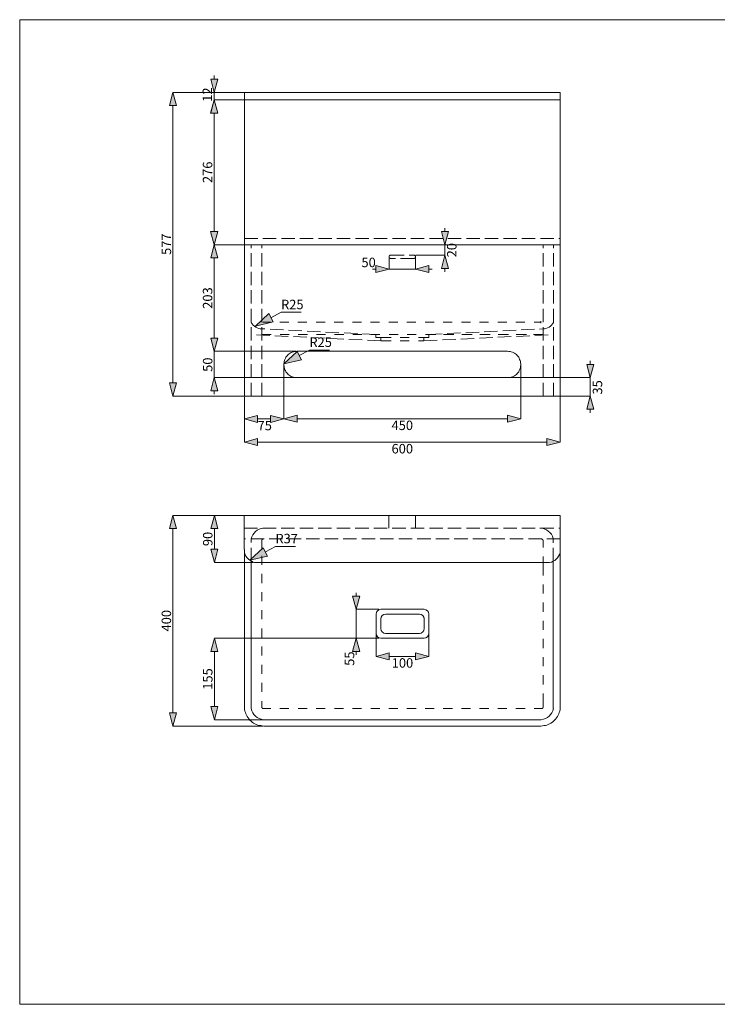
# Model space of a CAD drawing. Units: millimetres. Extents: x 0 to 295, y -1220 to 0.
# Drawn here: x 0 to 148, y -208 to 0 of the extents above; entities that cross this region are included whole.
import ezdxf

# ---------------------------------------------------------------- set-up
doc = ezdxf.new("R2010")
doc.units = ezdxf.units.MM
doc.header["$MEASUREMENT"] = 0
doc.linetypes.add('AStair_dashed', pattern=[1800, 800, -1000])
doc.linetypes.add('Невидимая', pattern=[3.912222, 2.822222, -1.09])
for name, color, linetype, lineweight in [('_Шаблон рамка_Ном._пера__1', 7, 'Continuous', 13), ('Чертеж и Рисунок_Ном._пера__1', 7, 'Continuous', 13), ('Чертеж и Рисунок_Ном._пера__5', 5, 'Continuous', 0)]:
    doc.layers.add(name, color=color, linetype=linetype, lineweight=lineweight)
doc.layers.add('Чертеж и Рисунок', color=7, linetype='Continuous')
doc.styles.add('СГЕНЕРИР_СТИЛЬ_2', font='arial.ttf')
doc.dimstyles.new('СГЕНЕРИР_СТИЛЬ__1', dxfattribs={"dimtxt": 2, "dimasz": 2.753623, "dimexe": 0.18, "dimexo": 0.4, "dimgap": 0.09, "dimtad": 3, "dimtih": 1, "dimtoh": 1, "dimdec": 0, "dimzin": 0, "dimdsep": 46, "dimtxsty": 'СГЕНЕРИР_СТИЛЬ_2', "dimblk": 'ARROWHEAD_5', "dimblk1": 'ARROWHEAD_5', "dimblk2": 'ARROWHEAD_5', "dimcen": 0.09, "dimclrd": 5, "dimclre": 5, "dimclrt": 5, "dimazin": 0, "dimtfac": 1, "dimtdec": 4, "dimtmove": 0, "dimatfit": 3, "dimfxl": 0, "dimtolj": 1, "dimtzin": 0, "dimarcsym": 0})
doc.dimstyles.new('СГЕНЕРИР_СТИЛЬ__2', dxfattribs={"dimtxt": 2, "dimasz": 2.753623, "dimexe": 0.18, "dimexo": 0.4, "dimgap": 0.09, "dimtad": 3, "dimtih": 1, "dimtoh": 1, "dimdec": 0, "dimzin": 0, "dimdsep": 46, "dimtxsty": 'СГЕНЕРИР_СТИЛЬ_2', "dimblk": 'ARROWHEAD_5', "dimblk1": 'ARROWHEAD_5', "dimblk2": 'ARROWHEAD_5', "dimcen": 0.09, "dimclrd": 5, "dimclre": 5, "dimclrt": 5, "dimazin": 0, "dimtfac": 1, "dimtdec": 4, "dimtmove": 2, "dimatfit": 3, "dimfxl": 0, "dimtolj": 1, "dimtzin": 0, "dimarcsym": 0})
doc.dimstyles.new('СГЕНЕРИР_СТИЛЬ__3', dxfattribs={"dimtxt": 2, "dimasz": 2.753623, "dimexe": 0.18, "dimexo": 0.4, "dimgap": 0.09, "dimtad": 1, "dimdec": 0, "dimzin": 0, "dimdsep": 46, "dimtxsty": 'СГЕНЕРИР_СТИЛЬ_2', "dimblk": 'ARROWHEAD_5', "dimblk1": 'ARROWHEAD_5', "dimblk2": 'ARROWHEAD_5', "dimcen": 0.09, "dimclrd": 5, "dimclre": 5, "dimclrt": 5, "dimazin": 0, "dimtfac": 1, "dimtdec": 4, "dimtmove": 0, "dimatfit": 3, "dimfxl": 0, "dimtolj": 1, "dimtzin": 0, "dimarcsym": 0})
doc.dimstyles.new('СГЕНЕРИР_СТИЛЬ__4', dxfattribs={"dimtxt": 2, "dimasz": 2.753623, "dimexe": 0.18, "dimexo": 0.4, "dimgap": 0.09, "dimtad": 1, "dimdec": 0, "dimzin": 0, "dimdsep": 46, "dimtxsty": 'СГЕНЕРИР_СТИЛЬ_2', "dimblk": 'ARROWHEAD_5', "dimblk1": 'ARROWHEAD_5', "dimblk2": 'ARROWHEAD_5', "dimcen": 0.09, "dimclrd": 5, "dimclre": 5, "dimclrt": 5, "dimazin": 0, "dimtfac": 1, "dimtdec": 4, "dimtmove": 2, "dimatfit": 3, "dimfxl": 0, "dimtolj": 1, "dimtzin": 0, "dimarcsym": 0})
doc.dimstyles.new('СГЕНЕРИР_СТИЛЬ__5', dxfattribs={"dimtxt": 2, "dimasz": 2.753623, "dimexe": 0.18, "dimexo": 0.4, "dimgap": 0.09, "dimtad": 1, "dimtih": 1, "dimtoh": 1, "dimdec": 0, "dimzin": 0, "dimdsep": 46, "dimtxsty": 'СГЕНЕРИР_СТИЛЬ_2', "dimblk": 'ARROWHEAD_5', "dimblk1": 'ARROWHEAD_5', "dimblk2": 'ARROWHEAD_5', "dimcen": 0.09, "dimclrd": 5, "dimclre": 5, "dimclrt": 5, "dimazin": 0, "dimtfac": 1, "dimtdec": 4, "dimtmove": 0, "dimatfit": 3, "dimfxl": 0, "dimtolj": 1, "dimtzin": 0, "dimarcsym": 0})

# ---------------------------------------------------------------- blocks, each defined once
blk = doc.blocks.new('Линия_1', base_point=(55.84, -72.78))
at = {"layer": 'Чертеж и Рисунок_Ном._пера__5', "linetype": 'Continuous', "lineweight": 0}
blk.add_hatch(color=5, dxfattribs=at).paths.add_polyline_path([(55.84, -72.78), (59.6, -71.88), (58.64, -70.12)])
at = {"layer": 'Чертеж и Рисунок_Ном._пера__5', "color": 5, "linetype": 'Continuous', "lineweight": 0}
for p, q in [((55.84, -72.78), (58.64, -70.12)), ((58.64, -70.12), (59.6, -71.88)), ((59.12, -71), (61.25, -69.84)), ((55.84, -72.78), (59.6, -71.88))]:
    blk.add_line(p, q, dxfattribs=at)
blk = doc.blocks.new('Линия_2', base_point=(49.86, -64.81))
at = {"layer": 'Чертеж и Рисунок_Ном._пера__5', "linetype": 'Continuous', "lineweight": 0}
blk.add_hatch(color=5, dxfattribs=at).paths.add_polyline_path([(49.86, -64.81), (53.61, -63.9), (52.66, -62.14)])
at = {"layer": 'Чертеж и Рисунок_Ном._пера__5', "color": 5, "linetype": 'Continuous', "lineweight": 0}
for p, q in [((49.86, -64.81), (52.66, -62.14)), ((52.66, -62.14), (53.61, -63.9)), ((53.13, -63.02), (55.26, -61.86)), ((49.86, -64.81), (53.61, -63.9))]:
    blk.add_line(p, q, dxfattribs=at)
blk = doc.blocks.new('Линия_3', base_point=(48.66, -114.3))
at = {"layer": 'Чертеж и Рисунок_Ном._пера__5', "linetype": 'Continuous', "lineweight": 0}
blk.add_hatch(color=5, dxfattribs=at).paths.add_polyline_path([(48.66, -114.3), (52.42, -113.39), (51.46, -111.63)])
at = {"layer": 'Чертеж и Рисунок_Ном._пера__5', "color": 5, "linetype": 'Continuous', "lineweight": 0}
for p, q in [((48.66, -114.3), (51.46, -111.63)), ((51.46, -111.63), (52.42, -113.39)), ((51.94, -112.51), (54.07, -111.35)), ((48.66, -114.3), (52.42, -113.39))]:
    blk.add_line(p, q, dxfattribs=at)
blk = doc.blocks.new('*D15')
at = {"layer": 'Чертеж и Рисунок_Ном._пера__5', "linetype": 'Continuous', "lineweight": 0}
for points in [[(47.51, -89.3), (50.31, -90.05), (50.31, -88.55)], [(114.28, -89.3), (111.49, -88.55), (111.49, -90.05)]]:
    blk.add_hatch(color=5, dxfattribs=at).paths.add_polyline_path(points)
at = {"layer": 'Чертеж и Рисунок_Ном._пера__5', "color": 5, "linetype": 'Continuous', "lineweight": 0}
for p, q in [((47.51, -89.3), (47.51, -79.73)), ((114.28, -89.3), (114.28, -79.64)), ((47.51, -89.3), (50.31, -88.55)), ((47.51, -89.3), (50.31, -90.05)), ((50.31, -88.55), (50.31, -90.05)), ((50.31, -89.3), (111.49, -89.3)), ((114.28, -89.3), (111.49, -88.55)), ((111.49, -90.05), (111.49, -88.55)), ((114.28, -89.3), (111.49, -90.05))]:
    blk.add_line(p, q, dxfattribs=at)
at = {"layer": 'Чертеж и Рисунок_Ном._пера__5', "color": 5, "lineweight": 0, "insert": (78.62, -91.7), "char_height": 2, "attachment_point": 7, "style": 'СГЕНЕРИР_СТИЛЬ_2'}
blk.add_mtext('\\A1;{\\pql;\\fArial|b0|i0|c204|p38;600}', dxfattribs=at)
blk = doc.blocks.new('ARROWHEAD_5')
at = {"linetype": 'Continuous', "lineweight": 0}
blk.add_hatch(color=0, dxfattribs=at).paths.add_polyline_path([(-1, 0.2679), (0, 0), (-1, -0.2679)])
at = {"color": 0, "linetype": 'Continuous', "lineweight": 0}
blk.add_line((0, 0), (-1, 0), dxfattribs=at)
blk = doc.blocks.new('*D17')
at = {"layer": 'Чертеж и Рисунок_Ном._пера__5', "linetype": 'Continuous', "lineweight": 0}
for points in [[(55.84, -84.36), (58.64, -85.11), (58.64, -83.61)], [(105.95, -84.36), (103.15, -83.61), (103.15, -85.11)]]:
    blk.add_hatch(color=5, dxfattribs=at).paths.add_polyline_path(points)
at = {"layer": 'Чертеж и Рисунок_Ном._пера__5', "color": 5, "linetype": 'Continuous', "lineweight": 0}
for p, q in [((55.84, -84.36), (55.84, -73.18)), ((105.95, -84.36), (105.95, -73.18)), ((55.84, -84.36), (58.64, -83.61)), ((55.84, -84.36), (58.64, -85.11)), ((58.64, -83.61), (58.64, -85.11)), ((58.64, -84.36), (103.15, -84.36)), ((105.95, -84.36), (103.15, -83.61)), ((103.15, -85.11), (103.15, -83.61)), ((105.95, -84.36), (103.15, -85.11))]:
    blk.add_line(p, q, dxfattribs=at)
at = {"layer": 'Чертеж и Рисунок_Ном._пера__5', "color": 5, "lineweight": 0, "insert": (78.62, -86.76), "char_height": 2, "attachment_point": 7, "style": 'СГЕНЕРИР_СТИЛЬ_2'}
blk.add_mtext('\\A1;{\\pql;\\fArial|b0|i0|c204|p38;450}', dxfattribs=at)
blk = doc.blocks.new('*D18')
at = {"layer": 'Чертеж и Рисунок_Ном._пера__5', "linetype": 'Continuous', "lineweight": 0}
for points in [[(47.51, -84.41), (50.31, -85.16), (50.31, -83.66)], [(55.84, -84.41), (53.05, -83.66), (53.05, -85.16)]]:
    blk.add_hatch(color=5, dxfattribs=at).paths.add_polyline_path(points)
at = {"layer": 'Чертеж и Рисунок_Ном._пера__5', "color": 5, "linetype": 'Continuous', "lineweight": 0}
for p, q in [((55.84, -84.41), (55.84, -73.3)), ((47.51, -84.41), (47.51, -79.97)), ((47.51, -84.41), (50.31, -83.66)), ((47.51, -84.41), (50.31, -85.16)), ((50.31, -83.66), (50.31, -85.16)), ((50.31, -84.41), (53.05, -84.41)), ((55.84, -84.41), (53.05, -83.66)), ((53.05, -85.16), (53.05, -83.66)), ((55.84, -84.41), (53.05, -85.16))]:
    blk.add_line(p, q, dxfattribs=at)
at = {"layer": 'Чертеж и Рисунок_Ном._пера__5', "color": 5, "lineweight": 0, "insert": (50.3, -86.81), "char_height": 2, "attachment_point": 7, "style": 'СГЕНЕРИР_СТИЛЬ_2'}
blk.add_mtext('\\A1;{\\pql;\\fArial|b0|i0|c204|p38;75}', dxfattribs=at)
blk = doc.blocks.new('*D19')
at = {"layer": 'Чертеж и Рисунок_Ном._пера__5', "linetype": 'Continuous', "lineweight": 0}
for points in [[(32.41, -15.36), (31.66, -18.16), (33.16, -18.16)], [(32.41, -79.57), (33.16, -76.77), (31.66, -76.77)]]:
    blk.add_hatch(color=5, dxfattribs=at).paths.add_polyline_path(points)
at = {"layer": 'Чертеж и Рисунок_Ном._пера__5', "color": 5, "linetype": 'Continuous', "lineweight": 0}
for p, q in [((32.41, -15.36), (31.66, -18.16)), ((32.41, -15.36), (33.16, -18.16)), ((47.79, -15.36), (32.41, -15.36)), ((33.16, -18.16), (31.66, -18.16)), ((32.41, -76.77), (32.41, -18.16)), ((32.41, -79.57), (31.66, -76.77)), ((31.66, -76.77), (33.16, -76.77)), ((32.41, -79.57), (33.16, -76.77)), ((47.38, -79.57), (32.41, -79.57))]:
    blk.add_line(p, q, dxfattribs=at)
at = {"layer": 'Чертеж и Рисунок_Ном._пера__5', "color": 5, "lineweight": 0, "insert": (32.01, -49.74), "char_height": 2, "attachment_point": 7, "rotation": 90, "style": 'СГЕНЕРИР_СТИЛЬ_2'}
blk.add_mtext('\\A1;{\\pql;\\fArial|b0|i0|c204|p38;577}', dxfattribs=at)
blk = doc.blocks.new('*D20')
at = {"layer": 'Чертеж и Рисунок_Ном._пера__5', "linetype": 'Continuous', "lineweight": 0}
for points in [[(41.14, -70.1), (41.89, -67.3), (40.39, -67.3)], [(41.14, -75.67), (40.39, -78.47), (41.89, -78.47)]]:
    blk.add_hatch(color=5, dxfattribs=at).paths.add_polyline_path(points)
at = {"layer": 'Чертеж и Рисунок_Ном._пера__5', "color": 5, "linetype": 'Continuous', "lineweight": 0}
for p, q in [((41.14, -67.3), (41.14, -66.57)), ((41.14, -70.1), (40.39, -67.3)), ((40.39, -67.3), (41.89, -67.3)), ((41.14, -70.1), (41.89, -67.3)), ((41.14, -75.67), (41.14, -70.1)), ((58.43, -70.1), (41.14, -70.1)), ((41.14, -75.67), (40.39, -78.47)), ((41.14, -75.67), (41.89, -78.47)), ((58.71, -75.67), (41.14, -75.67)), ((41.89, -78.47), (40.39, -78.47)), ((41.14, -79.19), (41.14, -78.47))]:
    blk.add_line(p, q, dxfattribs=at)
at = {"layer": 'Чертеж и Рисунок_Ном._пера__5', "color": 5, "lineweight": 0, "insert": (40.74, -74.45), "char_height": 2, "attachment_point": 7, "rotation": 90, "style": 'СГЕНЕРИР_СТИЛЬ_2'}
blk.add_mtext('\\A1;{\\pql;\\fArial|b0|i0|c204|p38;50}', dxfattribs=at)
blk = doc.blocks.new('*D21')
at = {"layer": 'Чертеж и Рисунок_Ном._пера__5', "linetype": 'Continuous', "lineweight": 0}
for points in [[(120.64, -75.67), (121.39, -72.87), (119.89, -72.87)], [(120.64, -79.57), (119.89, -82.37), (121.39, -82.37)]]:
    blk.add_hatch(color=5, dxfattribs=at).paths.add_polyline_path(points)
at = {"layer": 'Чертеж и Рисунок_Ном._пера__5', "color": 5, "linetype": 'Continuous', "lineweight": 0}
for p, q in [((120.64, -72.87), (120.64, -72.14)), ((120.64, -75.67), (119.89, -72.87)), ((119.89, -72.87), (121.39, -72.87)), ((120.64, -75.67), (121.39, -72.87)), ((120.64, -75.67), (102.27, -75.67)), ((120.64, -79.57), (120.64, -75.67)), ((120.64, -79.57), (113.97, -79.57)), ((120.64, -79.57), (119.89, -82.37)), ((120.64, -79.57), (121.39, -82.37)), ((121.39, -82.37), (119.89, -82.37)), ((120.64, -83.09), (120.64, -82.37))]:
    blk.add_line(p, q, dxfattribs=at)
at = {"layer": 'Чертеж и Рисунок_Ном._пера__5', "color": 5, "lineweight": 0, "insert": (123.16, -79.25), "char_height": 2, "attachment_point": 7, "rotation": 90, "style": 'СГЕНЕРИР_СТИЛЬ_2'}
blk.add_mtext('\\A1;{\\pql;\\fArial|b0|i0|c204|p38;35}', dxfattribs=at)
blk = doc.blocks.new('*D22')
at = {"layer": 'Чертеж и Рисунок_Ном._пера__5', "linetype": 'Continuous', "lineweight": 0}
for points in [[(78.1, -52.72), (75.3, -51.97), (75.3, -53.47)], [(83.7, -52.72), (86.5, -53.47), (86.5, -51.97)]]:
    blk.add_hatch(color=5, dxfattribs=at).paths.add_polyline_path(points)
at = {"layer": 'Чертеж и Рисунок_Ном._пера__5', "color": 5, "linetype": 'Continuous', "lineweight": 0}
for p, q in [((78.1, -52.72), (75.3, -51.97)), ((75.3, -53.47), (75.3, -51.97)), ((78.1, -52.72), (78.1, -50.01)), ((83.7, -52.72), (83.7, -50.01)), ((83.7, -52.72), (86.5, -51.97)), ((86.5, -51.97), (86.5, -53.47)), ((74.57, -52.72), (75.3, -52.72)), ((78.1, -52.72), (75.3, -53.47)), ((78.1, -52.72), (83.7, -52.72)), ((83.7, -52.72), (86.5, -53.47)), ((86.5, -52.72), (87.23, -52.72))]:
    blk.add_line(p, q, dxfattribs=at)
at = {"layer": 'Чертеж и Рисунок_Ном._пера__5', "color": 5, "lineweight": 0, "insert": (72.26, -52.32), "char_height": 2, "attachment_point": 7, "style": 'СГЕНЕРИР_СТИЛЬ_2'}
blk.add_mtext('\\A1;{\\pql;\\fArial|b0|i0|c204|p38;50}', dxfattribs=at)
blk = doc.blocks.new('*D23')
at = {"layer": 'Чертеж и Рисунок_Ном._пера__5', "linetype": 'Continuous', "lineweight": 0}
for points in [[(89.92, -47.59), (90.67, -44.79), (89.17, -44.79)], [(89.92, -49.78), (89.17, -52.58), (90.67, -52.58)]]:
    blk.add_hatch(color=5, dxfattribs=at).paths.add_polyline_path(points)
at = {"layer": 'Чертеж и Рисунок_Ном._пера__5', "color": 5, "linetype": 'Continuous', "lineweight": 0}
for p, q in [((89.92, -47.59), (89.17, -44.79)), ((89.17, -44.79), (90.67, -44.79)), ((89.92, -44.79), (89.92, -44.06)), ((89.92, -47.59), (90.67, -44.79)), ((89.92, -47.59), (83.78, -47.59)), ((89.92, -49.78), (89.92, -47.59)), ((89.92, -49.78), (83.76, -49.78)), ((89.92, -49.78), (89.17, -52.58)), ((89.92, -49.78), (90.67, -52.58)), ((90.67, -52.58), (89.17, -52.58)), ((89.92, -53.31), (89.92, -52.58))]:
    blk.add_line(p, q, dxfattribs=at)
at = {"layer": 'Чертеж и Рисунок_Ном._пера__5', "color": 5, "lineweight": 0, "insert": (92.35, -50.25), "char_height": 2, "attachment_point": 7, "rotation": 90, "style": 'СГЕНЕРИР_СТИЛЬ_2'}
blk.add_mtext('\\A1;{\\pql;\\fArial|b0|i0|c204|p38;20}', dxfattribs=at)
blk = doc.blocks.new('*D24')
at = {"layer": 'Чертеж и Рисунок_Ном._пера__5', "linetype": 'Continuous', "lineweight": 0}
for points in [[(41.13, -47.59), (40.38, -50.38), (41.88, -50.38)], [(41.13, -70.09), (41.88, -67.3), (40.38, -67.3)]]:
    blk.add_hatch(color=5, dxfattribs=at).paths.add_polyline_path(points)
at = {"layer": 'Чертеж и Рисунок_Ном._пера__5', "color": 5, "linetype": 'Continuous', "lineweight": 0}
for p, q in [((41.13, -47.59), (40.38, -50.38)), ((41.13, -47.59), (41.88, -50.38)), ((47.49, -47.59), (41.13, -47.59)), ((41.88, -50.38), (40.38, -50.38)), ((41.13, -67.3), (41.13, -50.38)), ((41.13, -70.09), (40.38, -67.3)), ((40.38, -67.3), (41.88, -67.3)), ((41.13, -70.09), (41.88, -67.3)), ((58, -70.09), (41.13, -70.09))]:
    blk.add_line(p, q, dxfattribs=at)
at = {"layer": 'Чертеж и Рисунок_Ном._пера__5', "color": 5, "lineweight": 0, "insert": (40.73, -61.12), "char_height": 2, "attachment_point": 7, "rotation": 90, "style": 'СГЕНЕРИР_СТИЛЬ_2'}
blk.add_mtext('\\A1;{\\pql;\\fArial|b0|i0|c204|p38;203}', dxfattribs=at)
blk = doc.blocks.new('*D25')
at = {"layer": 'Чертеж и Рисунок_Ном._пера__5', "linetype": 'Continuous', "lineweight": 0}
for points in [[(41.12, -16.94), (40.37, -19.74), (41.87, -19.74)], [(41.12, -47.59), (41.87, -44.79), (40.37, -44.79)]]:
    blk.add_hatch(color=5, dxfattribs=at).paths.add_polyline_path(points)
at = {"layer": 'Чертеж и Рисунок_Ном._пера__5', "color": 5, "linetype": 'Continuous', "lineweight": 0}
for p, q in [((41.12, -16.94), (40.37, -19.74)), ((41.12, -16.94), (41.87, -19.74)), ((50.05, -16.94), (41.12, -16.94)), ((41.87, -19.74), (40.37, -19.74)), ((41.12, -44.79), (41.12, -19.74)), ((41.12, -47.59), (40.37, -44.79)), ((40.37, -44.79), (41.87, -44.79)), ((41.12, -47.59), (41.87, -44.79)), ((49.82, -47.59), (41.12, -47.59))]:
    blk.add_line(p, q, dxfattribs=at)
at = {"layer": 'Чертеж и Рисунок_Ном._пера__5', "color": 5, "lineweight": 0, "insert": (40.72, -34.54), "char_height": 2, "attachment_point": 7, "rotation": 90, "style": 'СГЕНЕРИР_СТИЛЬ_2'}
blk.add_mtext('\\A1;{\\pql;\\fArial|b0|i0|c204|p38;276}', dxfattribs=at)
blk = doc.blocks.new('*D26')
at = {"layer": 'Чертеж и Рисунок_Ном._пера__5', "linetype": 'Continuous', "lineweight": 0}
for points in [[(41.13, -15.36), (41.88, -12.56), (40.38, -12.56)], [(41.13, -16.94), (40.38, -19.74), (41.88, -19.74)]]:
    blk.add_hatch(color=5, dxfattribs=at).paths.add_polyline_path(points)
at = {"layer": 'Чертеж и Рисунок_Ном._пера__5', "color": 5, "linetype": 'Continuous', "lineweight": 0}
for p, q in [((41.13, -12.56), (41.13, -11.83)), ((41.13, -15.36), (40.38, -12.56)), ((40.38, -12.56), (41.88, -12.56)), ((41.13, -15.36), (41.88, -12.56)), ((41.13, -16.94), (41.13, -15.36)), ((47.51, -15.36), (41.13, -15.36)), ((41.13, -16.94), (40.38, -19.74)), ((41.13, -16.94), (41.88, -19.74)), ((47.6, -16.94), (41.13, -16.94)), ((41.88, -19.74), (40.38, -19.74)), ((41.13, -20.47), (41.13, -19.74))]:
    blk.add_line(p, q, dxfattribs=at)
at = {"layer": 'Чертеж и Рисунок_Ном._пера__5', "color": 5, "lineweight": 0, "insert": (40.68, -17.36), "char_height": 2, "attachment_point": 7, "rotation": 90, "style": 'СГЕНЕРИР_СТИЛЬ_2'}
blk.add_mtext('\\A1;{\\pql;\\fArial|b0|i0|c204|p38;12}', dxfattribs=at)
blk = doc.blocks.new('*D27')
at = {"layer": 'Чертеж и Рисунок_Ном._пера__5', "linetype": 'Continuous', "lineweight": 0}
for points in [[(41.16, -104.79), (40.41, -107.59), (41.91, -107.59)], [(41.16, -114.77), (41.91, -111.97), (40.41, -111.97)]]:
    blk.add_hatch(color=5, dxfattribs=at).paths.add_polyline_path(points)
at = {"layer": 'Чертеж и Рисунок_Ном._пера__5', "color": 5, "linetype": 'Continuous', "lineweight": 0}
for p, q in [((41.16, -104.79), (40.41, -107.59)), ((41.16, -104.79), (41.91, -107.59)), ((47.44, -104.79), (41.16, -104.79)), ((41.91, -107.59), (40.41, -107.59)), ((41.16, -111.97), (41.16, -107.59)), ((41.16, -114.77), (40.41, -111.97)), ((40.41, -111.97), (41.91, -111.97)), ((41.16, -114.77), (41.91, -111.97)), ((49.37, -114.77), (41.16, -114.77))]:
    blk.add_line(p, q, dxfattribs=at)
at = {"layer": 'Чертеж и Рисунок_Ном._пера__5', "color": 5, "lineweight": 0, "insert": (40.76, -111.3), "char_height": 2, "attachment_point": 7, "rotation": 90, "style": 'СГЕНЕРИР_СТИЛЬ_2'}
blk.add_mtext('\\A1;{\\pql;\\fArial|b0|i0|c204|p38;90}', dxfattribs=at)
blk = doc.blocks.new('*D28')
at = {"layer": 'Чертеж и Рисунок_Ном._пера__5', "linetype": 'Continuous', "lineweight": 0}
for points in [[(71.14, -124.66), (71.89, -121.86), (70.39, -121.86)], [(71.14, -130.76), (70.39, -133.56), (71.89, -133.56)]]:
    blk.add_hatch(color=5, dxfattribs=at).paths.add_polyline_path(points)
at = {"layer": 'Чертеж и Рисунок_Ном._пера__5', "color": 5, "linetype": 'Continuous', "lineweight": 0}
for p, q in [((71.14, -124.66), (70.39, -121.86)), ((70.39, -121.86), (71.89, -121.86)), ((71.14, -121.86), (71.14, -121.14)), ((71.14, -124.66), (71.89, -121.86)), ((71.14, -130.76), (71.14, -124.66)), ((75.96, -124.66), (71.14, -124.66)), ((71.14, -130.76), (70.39, -133.56)), ((71.14, -130.76), (71.89, -133.56)), ((75.96, -130.76), (71.14, -130.76)), ((71.89, -133.56), (70.39, -133.56)), ((71.14, -134.29), (71.14, -133.56))]:
    blk.add_line(p, q, dxfattribs=at)
at = {"layer": 'Чертеж и Рисунок_Ном._пера__5', "color": 5, "lineweight": 0, "insert": (70.74, -136.6), "char_height": 2, "attachment_point": 7, "rotation": 90, "style": 'СГЕНЕРИР_СТИЛЬ_2'}
blk.add_mtext('\\A1;{\\pql;\\fArial|b0|i0|c204|p38;55}', dxfattribs=at)
blk = doc.blocks.new('*D29')
at = {"layer": 'Чертеж и Рисунок_Ном._пера__5', "linetype": 'Continuous', "lineweight": 0}
for points in [[(75.35, -134.6), (78.15, -135.35), (78.15, -133.85)], [(86.52, -134.6), (83.72, -133.85), (83.72, -135.35)]]:
    blk.add_hatch(color=5, dxfattribs=at).paths.add_polyline_path(points)
at = {"layer": 'Чертеж и Рисунок_Ном._пера__5', "color": 5, "linetype": 'Continuous', "lineweight": 0}
for p, q in [((75.35, -134.6), (75.35, -129.77)), ((86.52, -134.6), (86.52, -129.29)), ((75.35, -134.6), (78.15, -133.85)), ((75.35, -134.6), (78.15, -135.35)), ((78.15, -133.85), (78.15, -135.35)), ((78.15, -134.6), (83.72, -134.6)), ((86.52, -134.6), (83.72, -133.85)), ((83.72, -135.35), (83.72, -133.85)), ((86.52, -134.6), (83.72, -135.35))]:
    blk.add_line(p, q, dxfattribs=at)
at = {"layer": 'Чертеж и Рисунок_Ном._пера__5', "color": 5, "lineweight": 0, "insert": (78.66, -137), "char_height": 2, "attachment_point": 7, "style": 'СГЕНЕРИР_СТИЛЬ_2'}
blk.add_mtext('\\A1;{\\pql;\\fArial|b0|i0|c204|p38;100}', dxfattribs=at)
blk = doc.blocks.new('*D30')
at = {"layer": 'Чертеж и Рисунок_Ном._пера__5', "linetype": 'Continuous', "lineweight": 0}
for points in [[(32.41, -104.79), (31.66, -107.59), (33.16, -107.59)], [(32.41, -149.33), (33.16, -146.54), (31.66, -146.54)]]:
    blk.add_hatch(color=5, dxfattribs=at).paths.add_polyline_path(points)
at = {"layer": 'Чертеж и Рисунок_Ном._пера__5', "color": 5, "linetype": 'Continuous', "lineweight": 0}
for p, q in [((32.41, -104.79), (31.66, -107.59)), ((32.41, -104.79), (33.16, -107.59)), ((47.15, -104.79), (32.41, -104.79)), ((33.16, -107.59), (31.66, -107.59)), ((32.41, -146.54), (32.41, -107.59)), ((32.41, -149.33), (31.66, -146.54)), ((31.66, -146.54), (33.16, -146.54)), ((32.41, -149.33), (33.16, -146.54)), ((51.43, -149.33), (32.41, -149.33))]:
    blk.add_line(p, q, dxfattribs=at)
at = {"layer": 'Чертеж и Рисунок_Ном._пера__5', "color": 5, "lineweight": 0, "insert": (32.01, -129.34), "char_height": 2, "attachment_point": 7, "rotation": 90, "style": 'СГЕНЕРИР_СТИЛЬ_2'}
blk.add_mtext('\\A1;{\\pql;\\fArial|b0|i0|c204|p38;400}', dxfattribs=at)
blk = doc.blocks.new('*D31')
at = {"layer": 'Чертеж и Рисунок_Ном._пера__5', "linetype": 'Continuous', "lineweight": 0}
for points in [[(41.16, -130.76), (40.41, -133.56), (41.91, -133.56)], [(41.16, -148), (41.91, -145.2), (40.41, -145.2)]]:
    blk.add_hatch(color=5, dxfattribs=at).paths.add_polyline_path(points)
at = {"layer": 'Чертеж и Рисунок_Ном._пера__5', "color": 5, "linetype": 'Continuous', "lineweight": 0}
for p, q in [((41.16, -130.76), (40.41, -133.56)), ((41.16, -130.76), (41.91, -133.56)), ((75.96, -130.76), (41.16, -130.76)), ((41.91, -133.56), (40.41, -133.56)), ((41.16, -145.2), (41.16, -133.56)), ((41.16, -148), (40.41, -145.2)), ((40.41, -145.2), (41.91, -145.2)), ((41.16, -148), (41.91, -145.2)), ((51.59, -148), (41.16, -148))]:
    blk.add_line(p, q, dxfattribs=at)
at = {"layer": 'Чертеж и Рисунок_Ном._пера__5', "color": 5, "lineweight": 0, "insert": (40.76, -141.66), "char_height": 2, "attachment_point": 7, "rotation": 90, "style": 'СГЕНЕРИР_СТИЛЬ_2'}
blk.add_mtext('\\A1;{\\pql;\\fArial|b0|i0|c204|p38;155}', dxfattribs=at)

msp = doc.modelspace()

# ---------------------------------------------------------------- linework, layer by layer
at = {"layer": '_Шаблон рамка_Ном._пера__1', "color": 7, "linetype": 'Continuous', "lineweight": 13}
for p, q in [((0, -208.17), (0, 0)), ((0, 0), (295, 0)), ((295, -208.17), (0, -208.17))]:
    msp.add_line(p, q, dxfattribs=at)
at = {"layer": 'Чертеж и Рисунок_Ном._пера__1', "color": 7, "linetype": 'Невидимая', "lineweight": 13}
for p, q in [((110.66, -79.57), (110.66, -47.59)), ((78.44, -49.78), (83.36, -49.78)), ((83.36, -50.47), (78.44, -50.47)), ((76.33, -67.91), (48.94, -66.56)), ((75.31, -66.56), (51.23, -65.36)), ((85.47, -67.91), (112.86, -66.56)), ((86.49, -66.56), (110.63, -65.36)), ((47.49, -107.47), (114.28, -107.47)), ((114.28, -109.79), (47.49, -109.79)), ((48.94, -114.47), (48.94, -109.82)), ((51.21, -111.87), (51.21, -110.16)), ((112.83, -114.51), (112.83, -109.68))]:
    msp.add_line(p, q, dxfattribs=at)
at = {"layer": 'Чертеж и Рисунок_Ном._пера__1', "color": 7, "linetype": 'AStair_dashed', "lineweight": 13}
for p, q in [((78.07, -104.79), (78.07, -107.47)), ((83.7, -104.79), (83.7, -107.47))]:
    msp.add_line(p, q, dxfattribs=at)
at = {"layer": 'Чертеж и Рисунок_Ном._пера__1', "color": 7, "linetype": 'Continuous', "lineweight": 13}
for p, q in [((48.94, -145.65), (48.94, -114.47)), ((112.83, -145.65), (112.83, -114.51)), ((76.36, -124.66), (85.54, -124.66)), ((76.36, -124.66), (85.54, -124.66)), ((75.35, -125.68), (75.35, -129.82)), ((76.36, -126.7), (76.36, -128.73)), ((77.38, -125.68), (84.56, -125.68)), ((86.52, -125.68), (86.52, -129.74)), ((85.51, -130.76), (76.33, -130.76)), ((85.51, -130.76), (76.33, -130.76)), ((84.5, -129.75), (77.31, -129.75)), ((110.26, -148), (51.5, -148))]:
    msp.add_line(p, q, dxfattribs=at)
at = {"layer": 'Чертеж и Рисунок_Ном._пера__1', "color": 7, "linetype": 'Continuous', "lineweight": 13, "flags": 128}
for points in [[(47.51, -15.44), (47.59, -15.36)], [(47.51, -15.56), (47.51, -15.52), (47.51, -15.44)], [(47.51, -15.56), (47.51, -15.52)], [(47.51, -15.56), (47.51, -16.9)], [(47.51, -16.9), (47.51, -15.56)], [(47.51, -15.56), (47.51, -16.9)], [(47.51, -47.59), (47.51, -15.56)], [(114.2, -15.36), (47.59, -15.36)], [(114.24, -15.4), (114.2, -15.36), (114.16, -15.36)], [(114.2, -15.36), (114.24, -15.4), (114.28, -15.44), (114.28, -15.52)], [(114.28, -15.44), (114.28, -15.52)], [(114.28, -15.56), (114.28, -15.52)], [(114.28, -15.56), (114.28, -16.9)], [(114.28, -15.56), (114.28, -16.9)], [(114.28, -15.56), (114.28, -16.9)], [(114.28, -15.56), (114.28, -47.59)], [(47.51, -16.94), (47.51, -16.9)], [(47.51, -16.94), (47.51, -16.9)], [(47.51, -16.94), (114.28, -16.94)], [(48.94, -79.57), (47.51, -79.57), (47.51, -47.59)], [(47.51, -47.59), (49.18, -47.59)], [(48.94, -79.57), (47.51, -79.57), (47.51, -47.59)], [(47.51, -79.57), (47.51, -47.59)], [(47.51, -47.59), (114.28, -47.59)], [(114.28, -47.59), (114.28, -79.57), (48.94, -79.57)], [(49.18, -47.59), (114.28, -47.59)], [(114.28, -79.57), (114.28, -47.59)], [(51.41, -63.96), (53.05, -63.96)], [(56.9, -63.96), (54.99, -63.96)], [(60.72, -63.96), (58.81, -63.96)], [(64.58, -63.96), (62.67, -63.96)], [(68.4, -63.96), (66.49, -63.96)], [(72.26, -63.96), (70.35, -63.96)], [(76.08, -63.96), (74.17, -63.96)], [(79.94, -63.96), (78.03, -63.96)], [(83.76, -63.96), (81.85, -63.96)], [(87.63, -63.96), (85.71, -63.96)], [(91.45, -63.96), (89.54, -63.96)], [(95.31, -63.96), (93.4, -63.96)], [(99.13, -63.96), (97.22, -63.96)], [(102.99, -63.96), (101.08, -63.96)], [(106.81, -63.96), (104.9, -63.96)], [(110.18, -63.96), (108.76, -63.96)], [(110.18, -63.76), (110.18, -64.17)], [(112.86, -63.96), (112.86, -64.17)], [(51.17, -66.56), (51.21, -66.56), (51.25, -66.56), (51.29, -66.56)], [(51.29, -66.56), (51.33, -66.56)], [(51.37, -66.56), (51.33, -66.56)], [(51.37, -66.56), (53.16, -66.56)], [(55.07, -66.56), (56.98, -66.56)], [(58.89, -66.56), (60.84, -66.56)], [(62.75, -66.56), (64.66, -66.56)], [(66.57, -66.56), (68.52, -66.56)], [(70.43, -66.56), (72.34, -66.56)], [(74.25, -66.56), (76.16, -66.56)], [(75.31, -67.21), (75.31, -66.56)], [(75.31, -67.21), (75.31, -66.56)], [(78.12, -66.56), (80.03, -66.56)], [(81.94, -66.56), (83.85, -66.56)], [(84.29, -67.21), (86.49, -67.21), (86.49, -66.56)], [(85.8, -66.56), (87.71, -66.56)], [(86.32, -66.56), (86.49, -66.56)], [(87.99, -66.56), (86.49, -66.56)], [(86.49, -66.56), (87.75, -66.56)], [(86.49, -67.21), (86.49, -66.56)], [(86.49, -67.21), (86.49, -66.56)], [(89.62, -66.56), (91.53, -66.56)], [(89.66, -66.56), (91.61, -66.56)], [(91.81, -66.56), (89.9, -66.56)], [(93.48, -66.56), (95.39, -66.56)], [(93.52, -66.56), (95.43, -66.56)], [(95.67, -66.56), (93.76, -66.56)], [(97.3, -66.56), (99.21, -66.56)], [(97.34, -66.56), (99.29, -66.56)], [(99.49, -66.56), (97.58, -66.56)], [(101.16, -66.56), (103.07, -66.56)], [(101.2, -66.56), (103.11, -66.56)], [(103.35, -66.56), (101.44, -66.56)], [(104.98, -66.56), (106.89, -66.56)], [(105.02, -66.56), (106.97, -66.56)], [(107.17, -66.56), (105.26, -66.56)], [(110.44, -66.56), (108.65, -66.56)], [(110.44, -66.56), (110.48, -66.56)], [(110.52, -66.56), (110.48, -66.56)], [(110.64, -66.56), (110.6, -66.56), (110.56, -66.56), (110.52, -66.56)], [(75.31, -67.21), (78.52, -67.21)], [(76.33, -67.21), (76.33, -67.91)], [(76.33, -67.21), (76.33, -67.91)], [(76.33, -67.21), (76.33, -67.91)], [(76.86, -67.91), (76.33, -67.91)], [(78.56, -67.91), (76.61, -67.91)], [(77.02, -67.91), (76.94, -67.91)], [(80.43, -67.21), (82.38, -67.21)], [(82.38, -67.91), (80.47, -67.91)], [(85.47, -67.91), (84.29, -67.91)], [(85.27, -67.91), (85.02, -67.91)], [(85.47, -67.91), (85.35, -67.91)], [(85.47, -67.91), (85.47, -67.21)], [(85.47, -67.21), (85.47, -67.91)], [(85.47, -67.21), (85.47, -67.91)], [(47.49, -112.03), (47.49, -104.79), (114.28, -104.79), (114.28, -112.23)], [(47.55, -104.79), (47.51, -104.79)], [(49.26, -104.79), (47.55, -104.79)], [(53.08, -104.79), (51.17, -104.79)], [(56.94, -104.79), (55.03, -104.79)], [(60.76, -104.79), (58.85, -104.79)], [(64.62, -104.79), (62.71, -104.79)], [(68.44, -104.79), (66.53, -104.79)], [(72.3, -104.79), (70.39, -104.79)], [(76.12, -104.79), (74.21, -104.79)], [(79.98, -104.79), (78.07, -104.79)], [(83.8, -104.79), (81.89, -104.79)], [(87.66, -104.79), (85.75, -104.79)], [(91.48, -104.79), (89.57, -104.79)], [(95.34, -104.79), (93.43, -104.79)], [(99.16, -104.79), (97.25, -104.79)], [(103.02, -104.79), (101.11, -104.79)], [(106.84, -104.79), (104.93, -104.79)], [(110.7, -104.79), (108.79, -104.79)], [(114.28, -104.79), (112.62, -104.79)], [(110.26, -109.79), (110.18, -109.79)], [(110.26, -109.79), (110.3, -109.79)], [(110.3, -109.79), (110.34, -109.79)], [(110.66, -110.16), (110.66, -110.12)], [(110.66, -110.16), (110.66, -110.2)], [(110.66, -110.2), (110.66, -110.28)], [(110.66, -111.58), (110.66, -110.28)], [(47.51, -112.03), (47.51, -145.51), (47.55, -145.84), (47.59, -146.16), (47.72, -146.49), (47.8, -146.77), (47.96, -147.06), (48.12, -147.34), (48.29, -147.63), (48.49, -147.87), (48.69, -148.11), (48.94, -148.32), (49.18, -148.52), (49.46, -148.72), (49.75, -148.89), (50.03, -149.01), (50.36, -149.13), (50.64, -149.21), (50.97, -149.25), (51.29, -149.29), (51.62, -149.33), (110.18, -149.33), (110.51, -149.29), (110.83, -149.25), (111.16, -149.21), (111.44, -149.13), (111.77, -149.01), (112.05, -148.89), (112.33, -148.72), (112.62, -148.52), (112.86, -148.32), (113.11, -148.11), (113.31, -147.87), (113.51, -147.63), (113.68, -147.34), (113.84, -147.06), (114, -146.77), (114.08, -146.49), (114.2, -146.16), (114.24, -145.84), (114.28, -145.51), (114.28, -145.19), (114.28, -112.23)], [(51.21, -113.33), (51.21, -115.24)], [(110.66, -114.79), (110.66, -113.49)], [(49.87, -114.79), (49.66, -114.75)], [(50.31, -114.79), (49.87, -114.79)], [(111.76, -114.79), (50.31, -114.79)], [(110.42, -114.79), (111.56, -114.79)], [(110.66, -117.51), (110.66, -114.79)], [(112.02, -114.79), (111.76, -114.79)], [(51.21, -117.15), (51.21, -119.1)], [(110.66, -121.33), (110.66, -119.42)], [(51.21, -121.01), (51.21, -122.92)], [(51.21, -124.83), (51.21, -126.74)], [(110.66, -125.19), (110.66, -123.24)], [(85.51, -126.48), (85.51, -128.8)], [(51.21, -128.69), (51.21, -130.6)], [(110.66, -129.01), (110.66, -127.1)], [(110.66, -132.87), (110.66, -130.92)], [(51.21, -132.51), (51.21, -134.42)], [(110.66, -136.7), (110.66, -134.78)], [(51.21, -136.37), (51.21, -138.28)], [(110.66, -140.56), (110.66, -138.61)], [(51.21, -140.19), (51.21, -142.1)], [(110.66, -145.15), (110.66, -142.47)], [(51.21, -144.05), (51.21, -145.15)], [(51.21, -145.23), (51.21, -145.15)], [(51.21, -145.23), (51.21, -145.27)], [(51.21, -145.27), (51.21, -145.31)], [(51.53, -145.64), (51.57, -145.64)], [(51.61, -145.64), (51.57, -145.64)], [(51.61, -145.64), (51.7, -145.64)], [(51.7, -145.64), (53.08, -145.64)], [(55.03, -145.64), (56.94, -145.64)], [(58.85, -145.64), (60.76, -145.64)], [(62.71, -145.64), (64.62, -145.64)], [(66.53, -145.64), (68.44, -145.64)], [(70.39, -145.64), (72.3, -145.64)], [(74.21, -145.64), (76.12, -145.64)], [(78.07, -145.64), (79.98, -145.64)], [(81.89, -145.64), (83.8, -145.64)], [(85.75, -145.64), (87.66, -145.64)], [(89.57, -145.64), (91.48, -145.64)], [(93.43, -145.64), (95.34, -145.64)], [(97.25, -145.64), (99.16, -145.64)], [(101.11, -145.64), (103.02, -145.64)], [(104.93, -145.64), (106.84, -145.64)], [(108.79, -145.64), (110.18, -145.64)], [(110.18, -145.64), (110.26, -145.64)], [(110.26, -145.64), (110.3, -145.64)], [(110.3, -145.64), (110.34, -145.64)], [(110.66, -145.23), (110.66, -145.15)], [(110.66, -145.27), (110.66, -145.23)], [(110.66, -145.31), (110.66, -145.27)], [(112.54, -146.46), (112.42, -146.66)]]:
    msp.add_lwpolyline(points, dxfattribs=at)
at = {"layer": 'Чертеж и Рисунок_Ном._пера__1', "color": 7, "linetype": 'Невидимая', "lineweight": 13, "flags": 128}
for points in [[(47.51, -16.94), (114.28, -16.94)], [(47.51, -46.24), (114.28, -46.24)], [(48.94, -79.57), (48.94, -47.59)], [(51.21, -79.57), (51.21, -47.59)], [(112.86, -79.57), (112.86, -47.59)]]:
    msp.add_lwpolyline(points, dxfattribs=at)
at = {"layer": 'Чертеж и Рисунок_Ном._пера__1', "color": 7, "linetype": 'Continuous', "lineweight": 13, "flags": 128}
msp.add_lwpolyline([(105.51, -74.45), (105.63, -74.2), (105.71, -74), (105.83, -73.76), (105.87, -73.51), (105.91, -73.27), (105.95, -73.03), (105.95, -72.78), (105.91, -72.54), (105.87, -72.29), (105.83, -72.05), (105.71, -71.81), (105.63, -71.56), (105.51, -71.36), (105.34, -71.16), (105.18, -70.99), (105.02, -70.79), (104.82, -70.63), (104.61, -70.51), (104.37, -70.38), (104.17, -70.3), (103.92, -70.22), (103.68, -70.14), (103.43, -70.14), (103.15, -70.1), (58.65, -70.1), (58.36, -70.14), (58.12, -70.14), (57.88, -70.22), (57.63, -70.3), (57.43, -70.38), (57.19, -70.51), (56.98, -70.63), (56.78, -70.79), (56.62, -70.99), (56.45, -71.16), (56.29, -71.36), (56.17, -71.56), (56.09, -71.81), (55.97, -72.05), (55.93, -72.29), (55.89, -72.54), (55.84, -72.78), (55.84, -73.03), (55.89, -73.27), (55.93, -73.51), (55.97, -73.76), (56.09, -74), (56.17, -74.2), (56.29, -74.45), (56.45, -74.65), (56.62, -74.81), (56.78, -74.98), (56.98, -75.14), (57.19, -75.3), (57.43, -75.42), (57.63, -75.51), (57.88, -75.59), (58.12, -75.63), (58.36, -75.67), (58.65, -75.67), (103.15, -75.67), (103.43, -75.67), (103.68, -75.63), (103.92, -75.59), (104.17, -75.51), (104.37, -75.42), (104.61, -75.3), (104.82, -75.14), (105.02, -74.98), (105.18, -74.81), (105.34, -74.65)], close=True, dxfattribs=at)
at = {"layer": 'Чертеж и Рисунок_Ном._пера__1', "color": 7, "linetype": 'Невидимая', "lineweight": 13}
for centre, radius, start, end in [((78.44, -50.13), 0.345, 90, 270), ((83.36, -50.13), 0.345, 270, 90), ((51.51, -110.1), 0.31, 100.0377, 191.0301), ((110.35, -110.12), 0.31, 0.0377, 91.0301), ((51.52, -145.33), 0.31, 177.2254, 272.7746), ((110.35, -145.33), 0.31, 267.2254, 2.7746)]:
    msp.add_arc(centre, radius, start, end, dxfattribs=at)
at = {"layer": 'Чертеж и Рисунок_Ном._пера__1', "color": 7, "linetype": 'Continuous', "lineweight": 13}
for centre, radius, start, end in [((51.19, -62.83), 2.54, 207.8863, 270.8695), ((110.62, -62.83), 2.54, 269.1305, 332.1137), ((51.82, -110.41), 2.95, 95.2811, 167.9584), ((109.89, -110.53), 3.06, 16.1633, 88.8407), ((50.37, -111.84), 2.99, 196.5384, 258.3529), ((111.41, -111.85), 2.99, 281.6471, 343.4616), ((76.36, -125.68), 1.02, 90, 180), ((76.36, -125.68), 1.02, 90, 180), ((85.51, -125.68), 1.02, 0, 90), ((85.51, -125.68), 1.02, 0, 90), ((77.38, -126.7), 1.02, 90, 180), ((84.5, -126.7), 1.02, 0, 90), ((77.38, -128.73), 1.02, 180, 270), ((84.5, -128.73), 1.02, 270, 0), ((76.36, -129.74), 1.02, 180, 270), ((76.36, -129.74), 1.02, 180, 270), ((85.51, -129.74), 1.02, 270, 0), ((85.51, -129.74), 1.02, 270, 0), ((51.82, -145.08), 2.94, 191.1799, 263.8573), ((109.95, -145.08), 2.94, 276.1427, 348.8201)]:
    msp.add_arc(centre, radius, start, end, dxfattribs=at)
at = {"layer": 'Чертеж и Рисунок_Ном._пера__5', "color": 5, "linetype": 'Continuous', "lineweight": 0}
for p, q in [((55.26, -61.86), (59.52, -61.86)), ((61.25, -69.84), (65.51, -69.84)), ((54.07, -111.35), (58.33, -111.35))]:
    msp.add_line(p, q, dxfattribs=at)

# ---------------------------------------------------------------- block references
at = {"layer": 'Чертеж и Рисунок', "color": 5, "linetype": 'Continuous', "lineweight": 0}
for name, p in [('Линия_2', (49.86, -64.81)), ('Линия_1', (55.84, -72.78)), ('Линия_3', (48.66, -114.3))]:
    msp.add_blockref(name, p, dxfattribs=at)

# ---------------------------------------------------------------- texts
at = {"layer": 'Чертеж и Рисунок_Ном._пера__5', "color": 5, "linetype": 'Continuous', "lineweight": 0, "char_height": 2, "attachment_point": 7, "style": 'СГЕНЕРИР_СТИЛЬ_2'}
for s, insert in [('\\A1;{\\pql;\\fArial|b0|i0|c204|p38;R25}', (55.26, -61.21)), ('\\A1;{\\pql;\\fArial|b0|i0|c204|p38;R25}', (61.25, -69.19)), ('\\A1;{\\pql;\\fArial|b0|i0|c204|p38;R37}', (54.07, -110.7))]:
    msp.add_mtext(s, dxfattribs=dict(at, insert=insert))

# ---------------------------------------------------------------- dimensions: what is measured, and where the dimension line sits
at = {"layer": 'Чертеж и Рисунок', "color": 5, "linetype": 'Continuous', "lineweight": 0}
for base, p1, p2, text, dimstyle, picture, middle in [((41.13, -15.36), (48, -16.94), (47.91, -15.36), '12', 'СГЕНЕРИР_СТИЛЬ__4', '*D26', (39.68, -15.84)), ((32.41, -15.36), (47.78, -79.57), (48.19, -15.36), '577', 'СГЕНЕРИР_СТИЛЬ__3', '*D19', (31.01, -47.45)), ((41.12, -16.94), (50.22, -47.59), (50.45, -16.94), '276', 'СГЕНЕРИР_СТИЛЬ__3', '*D25', (39.72, -32.25)), ((89.92, -47.59), (83.36, -49.78), (83.38, -47.59), '20', 'СГЕНЕРИР_СТИЛЬ__4', '*D23', (91.35, -48.73)), ((41.13, -47.59), (58.4, -70.09), (47.89, -47.59), '203', 'СГЕНЕРИР_СТИЛЬ__3', '*D24', (39.73, -58.83)), ((41.14, -70.1), (59.11, -75.67), (58.83, -70.1), '50', 'СГЕНЕРИР_СТИЛЬ__4', '*D20', (39.74, -72.92)), ((120.64, -75.67), (113.57, -79.57), (101.87, -75.67), '35', 'СГЕНЕРИР_СТИЛЬ__4', '*D21', (122.16, -77.73)), ((32.41, -104.79), (51.83, -149.33), (47.55, -104.79), '400', 'СГЕНЕРИР_СТИЛЬ__3', '*D30', (31.01, -127.05)), ((41.16, -104.79), (49.77, -114.77), (47.84, -104.79), '90', 'СГЕНЕРИР_СТИЛЬ__3', '*D27', (39.76, -109.77)), ((71.14, -124.66), (76.36, -130.76), (76.36, -124.66), '55', 'СГЕНЕРИР_СТИЛЬ__3', '*D28', (69.74, -135.07)), ((41.16, -130.76), (51.99, -148), (76.36, -130.76), '155', 'СГЕНЕРИР_СТИЛЬ__3', '*D31', (39.76, -139.37))]:
    dim = msp.add_linear_dim(base=base, p1=p1, p2=p2, angle=90, text=text, dimstyle=dimstyle, dxfattribs=at)
    dim.commit()
    dim.dimension.update_dxf_attribs({"geometry": picture, "text_midpoint": middle, "dimtype": 160, "text_rotation": 90})
for base, p1, p2, text, dimstyle, picture, middle in [((83.7, -52.72), (78.1, -50.6), (83.7, -50.6), '50', 'СГЕНЕРИР_СТИЛЬ__5', '*D22', (73.79, -51.32)), ((105.95, -84.36), (55.84, -72.78), (105.95, -72.78), '450', 'СГЕНЕРИР_СТИЛЬ__1', '*D17', (80.91, -85.76)), ((55.84, -84.41), (47.51, -79.57), (55.84, -72.9), '75', 'СГЕНЕРИР_СТИЛЬ__2', '*D18', (51.82, -85.81)), ((114.28, -89.3), (47.51, -79.33), (114.28, -79.24), '600', 'СГЕНЕРИР_СТИЛЬ__1', '*D15', (80.91, -90.7)), ((86.52, -134.6), (75.35, -129.37), (86.52, -128.89), '100', 'СГЕНЕРИР_СТИЛЬ__1', '*D29', (80.95, -136))]:
    dim = msp.add_linear_dim(base=base, p1=p1, p2=p2, text=text, dimstyle=dimstyle, dxfattribs=at)
    dim.commit()
    dim.dimension.update_dxf_attribs({"geometry": picture, "text_midpoint": middle, "dimtype": 160})

doc.saveas('drawing.dxf')
